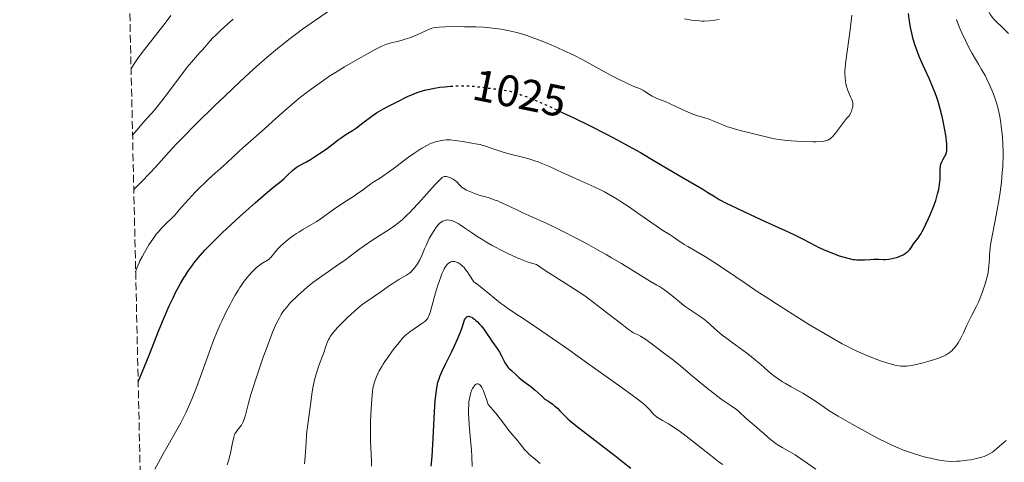
# Model space of a CAD drawing. Units: metres. Extents: x 654479 to 657873, y 4762562 to 4764677.
# Drawn here: x 654492 to 654714, y 4762928 to 4763028 of the extents above; entities that cross this region are included whole.
import ezdxf
from ezdxf.enums import TextEntityAlignment as Align

# ---------------------------------------------------------------- set-up
doc = ezdxf.new("R2010")
doc.units = ezdxf.units.M
doc.header["$MEASUREMENT"] = 0
doc.linetypes.add('DGN Style 3', pattern=[2.435891, 1.739922, -0.695969])
doc.linetypes.add('DGN Style 5', pattern=[1.217945, 0.521977, -0.695969])
for name, color, linetype, lineweight in [('Cota de curva de nivel directora', 7, 'Continuous', 0), ('Curva de nivel directora', 30, 'Continuous', 30), ('Curva de nivel directora no vista', 30, 'DGN Style 5', 30), ('Curva de nivel intermedia', 30, 'Continuous', 0), ('Zona arbolada', 92, 'DGN Style 3', 0)]:
    doc.layers.add(name, color=color, linetype=linetype, lineweight=lineweight)
doc.styles.add('Style-Arial', font='arial.ttf')

msp = doc.modelspace()

# ---------------------------------------------------------------- linework, layer by layer
at = {"layer": 'Curva de nivel directora', "color": 30, "linetype": 'Continuous', "lineweight": 30, "flags": 128}
for points, elevation in [([(654695.91, 4763017.28), (654695.05, 4763019.31), (654694.66, 4763020.3), (654694.13, 4763021.76), (654693.68, 4763023.18), (654693.5, 4763023.87), (654693.33, 4763024.56), (654693.07, 4763025.89), (654692.87, 4763027.21), (654692.63, 4763028.98)], 1025), ([(654614.06, 4763006.8), (654615.38, 4763006.19), (654617.13, 4763005.35), (654620.68, 4763003.6), (654624.2, 4763001.81), (654625.93, 4763000.91), (654628.45, 4762999.56), (654632.04, 4762997.57), (654635.32, 4762995.65), (654640.8, 4762992.35), (654646.11, 4762989.26), (654647.31, 4762988.51), (654648.91, 4762987.53), (654649.87, 4762986.98), (654651.45, 4762986.14), (654652.38, 4762985.67), (654653.98, 4762984.89), (654656.84, 4762983.54), (654660.22, 4762982), (654664.75, 4762979.94), (654666.67, 4762979.04), (654668.84, 4762977.97), (654671.65, 4762976.49), (654672.22, 4762976.2), (654673.39, 4762975.65), (654674.29, 4762975.25), (654675.64, 4762974.71), (654676.94, 4762974.25), (654677.75, 4762973.99), (654679.2, 4762973.59), (654680.01, 4762973.41), (654680.38, 4762973.35), (654680.92, 4762973.3), (654681.75, 4762973.28), (654682.68, 4762973.33), (654684.06, 4762973.42), (654684.78, 4762973.44), (654685.89, 4762973.43), (654686.89, 4762973.42), (654687.39, 4762973.42), (654688.14, 4762973.48), (654688.51, 4762973.53), (654689.24, 4762973.67), (654689.93, 4762973.86), (654690.37, 4762974.01), (654691.15, 4762974.33), (654691.41, 4762974.46), (654691.87, 4762974.73), (654692.26, 4762975.01), (654692.49, 4762975.21), (654692.88, 4762975.64), (654693.27, 4762976.18), (654693.75, 4762976.93), (654694.01, 4762977.3), (654694.31, 4762977.66), (654694.77, 4762978.23), (654695.04, 4762978.6), (654695.48, 4762979.29), (654695.73, 4762979.72), (654696, 4762980.22), (654696.56, 4762981.36), (654697.14, 4762982.63), (654697.52, 4762983.5), (654698.19, 4762985.16), (654698.77, 4762986.75), (654699.05, 4762987.66), (654699.2, 4762988.21), (654699.43, 4762989.24), (654699.62, 4762990.32), (654699.7, 4762991), (654699.74, 4762991.44), (654699.77, 4762992.26), (654699.76, 4762992.84), (654699.75, 4762993.56), (654699.76, 4762993.91), (654699.82, 4762994.43), (654699.88, 4762994.69), (654699.95, 4762994.95), (654700.16, 4762995.46), (654700.4, 4762995.95), (654700.73, 4762996.56), (654700.88, 4762996.83), (654701.1, 4762997.32), (654701.18, 4762997.56), (654701.26, 4762997.94), (654701.29, 4762998.15), (654701.3, 4762998.65), (654701.27, 4762999.51), (654701.22, 4763000.04), (654701.11, 4763000.97), (654700.83, 4763002.73), (654700.45, 4763004.67), (654700.21, 4763005.74), (654699.78, 4763007.42), (654699.28, 4763009.14), (654698.99, 4763010), (654698.69, 4763010.85), (654698.03, 4763012.51), (654697.33, 4763014.14), (654696.37, 4763016.24), (654695.91, 4763017.28)], 1025), ([(654518.56, 4762945.73), (654519.49, 4762947.95), (654521.05, 4762951.78), (654523.34, 4762957.57), (654524.26, 4762959.86), (654524.71, 4762960.92), (654525.59, 4762962.92), (654526.46, 4762964.75), (654527.03, 4762965.89), (654527.4, 4762966.61), (654528.14, 4762967.96), (654528.88, 4762969.21), (654529.25, 4762969.8), (654529.81, 4762970.66), (654530.69, 4762971.91), (654531.15, 4762972.52), (654532.14, 4762973.76), (654533.13, 4762974.89), (654533.66, 4762975.48), (654534.51, 4762976.39), (654535.95, 4762977.86), (654537.6, 4762979.46), (654538.51, 4762980.32), (654541.56, 4762983.11), (654543.66, 4762984.98), (654545.01, 4762986.17), (654547.37, 4762988.2), (654549.25, 4762989.78), (654550.85, 4762991.08), (654551.45, 4762991.6), (654552.33, 4762992.45), (654553.46, 4762993.53), (654553.98, 4762993.98), (654554.24, 4762994.17), (654554.74, 4762994.48), (654556.63, 4762995.5), (654557.53, 4762996.02), (654558.88, 4762996.87), (654559.57, 4762997.33), (654561.07, 4762998.36), (654562.34, 4762999.31), (654563.77, 4763000.43), (654564.44, 4763000.92), (654565.48, 4763001.61), (654567, 4763002.58), (654567.86, 4763003.18), (654569.3, 4763004.25), (654571.38, 4763005.81), (654572.43, 4763006.53), (654572.95, 4763006.85), (654573.96, 4763007.44), (654574.98, 4763007.98), (654577.09, 4763009.03), (654579.41, 4763010.2), (654580.7, 4763010.77), (654581.61, 4763011.13), (654582.08, 4763011.3), (654582.82, 4763011.52), (654583.58, 4763011.73), (654584.1, 4763011.85), (654585.16, 4763012.07), (654586.76, 4763012.31), (654587.8, 4763012.44), (654589.16, 4763012.55)], 1025), ([(654585.79, 4762942.58), (654585.86, 4762943.21), (654586.02, 4762944.31), (654586.11, 4762944.79), (654586.31, 4762945.66), (654586.55, 4762946.44), (654586.73, 4762946.94), (654587.16, 4762947.96), (654588.08, 4762949.89), (654589.42, 4762952.6), (654590.02, 4762953.83), (654590.75, 4762955.39), (654591.12, 4762956.26), (654591.33, 4762956.79), (654591.68, 4762957.8), (654592.11, 4762959.19), (654592.33, 4762959.77), (654592.49, 4762960.08), (654592.58, 4762960.21), (654592.72, 4762960.36), (654592.88, 4762960.47), (654592.99, 4762960.51), (654593.24, 4762960.54), (654593.37, 4762960.52), (654593.64, 4762960.45), (654593.93, 4762960.31), (654594.13, 4762960.19), (654594.54, 4762959.89), (654594.77, 4762959.7), (654595.25, 4762959.26), (654595.72, 4762958.76), (654596.03, 4762958.4), (654596.64, 4762957.64), (654597.27, 4762956.74), (654598.07, 4762955.52), (654598.46, 4762954.93), (654599.07, 4762954.1), (654599.84, 4762953.01), (654600.19, 4762952.46), (654600.65, 4762951.61), (654601.19, 4762950.52), (654601.44, 4762950.04), (654601.83, 4762949.44), (654602.12, 4762949.07), (654602.34, 4762948.82), (654602.89, 4762948.26), (654604.01, 4762947.22), (654604.67, 4762946.66), (654605.71, 4762945.82), (654607.25, 4762944.68), (654608.28, 4762943.83), (654609.61, 4762942.62), (654610.43, 4762941.83), (654611.12, 4762941.41), (654611.55, 4762941.13), (654612.31, 4762940.57), (654612.66, 4762940.29), (654613.29, 4762939.74), (654613.85, 4762939.2), (654614.82, 4762938.2), (654615.74, 4762937.31), (654616.23, 4762936.87), (654617.09, 4762936.14), (654618.82, 4762934.78), (654626.3, 4762929.05), (654628.17, 4762927.58), (654629.86, 4762926.21)], 1000), ([(654584.78, 4762926.64), (654584.97, 4762928.85), (654585.21, 4762933.02), (654585.51, 4762938.98), (654585.69, 4762941.52), (654585.79, 4762942.58)], 1000)]:
    msp.add_lwpolyline(points, dxfattribs=dict(at, elevation=elevation))
at = {"layer": 'Curva de nivel directora no vista', "color": 30, "linetype": 'DGN Style 5', "lineweight": 30, "elevation": 1025, "flags": 128}
msp.add_lwpolyline([(654589.16, 4763012.55), (654589.72, 4763012.6), (654590.36, 4763012.64), (654591.52, 4763012.68), (654592.57, 4763012.67), (654593.23, 4763012.65), (654594.54, 4763012.54), (654596.09, 4763012.36), (654598.11, 4763012.09), (654599, 4763011.98), (654600.51, 4763011.82), (654601.26, 4763011.71), (654602.1, 4763011.54), (654602.58, 4763011.42), (654603.56, 4763011.14), (654604.11, 4763010.96), (654605.03, 4763010.65), (654606.6, 4763010.06), (654608.43, 4763009.32), (654609.44, 4763008.89), (654610.53, 4763008.42), (654612.87, 4763007.36), (654614.06, 4763006.8)], dxfattribs=at)
at = {"layer": 'Curva de nivel intermedia', "color": 30, "linetype": 'Continuous', "lineweight": 0, "flags": 128}
for points, elevation in [([(654715.17, 4763024.46), (654713.75, 4763025.89), (654712.4, 4763027.17), (654711.9, 4763027.7), (654711.51, 4763028.17), (654711.33, 4763028.41), (654711.09, 4763028.8), (654710.76, 4763029.43), (654710.6, 4763029.78), (654710.32, 4763030.54), (654710.18, 4763030.97), (654709.92, 4763031.89), (654709.69, 4763032.87), (654709.54, 4763033.54), (654709.3, 4763034.87), (654708.62, 4763039.68), (654708.37, 4763041.17), (654707.99, 4763043.45), (654707.8, 4763044.68), (654707.54, 4763046.6), (654707.44, 4763047.58), (654707.35, 4763048.55), (654707.23, 4763050.49), (654707.05, 4763054)], 1015), ([(654517.58, 4762989.2), (654519.07, 4762990.7), (654521.44, 4762993.15), (654523.17, 4762995.03), (654525.57, 4762997.75), (654527.23, 4762999.56), (654528.48, 4763000.84), (654531.62, 4763003.97), (654535.83, 4763008.09), (654538.14, 4763010.33), (654541.56, 4763013.58), (654544.65, 4763016.42), (654546.53, 4763018.1), (654547.73, 4763019.15), (654550.05, 4763021.09), (654551.75, 4763022.45), (654552.62, 4763023.13), (654554.43, 4763024.49), (654555.72, 4763025.44), (654558.62, 4763027.5), (654562, 4763029.83)], 1035), ([(654516.97, 4763016.54), (654517.84, 4763017.85), (654518.45, 4763018.73), (654519.71, 4763020.48), (654521.63, 4763022.99), (654524.9, 4763027.13), (654525.98, 4763028.52)], 1045), ([(654517.3, 4763001.53), (654518.25, 4763002.66), (654519.83, 4763004.48), (654522.23, 4763007.18), (654523.34, 4763008.52), (654523.93, 4763009.27), (654525.19, 4763010.93), (654527.8, 4763014.44), (654529.02, 4763016.05), (654529.59, 4763016.77), (654530.63, 4763018.03), (654531.54, 4763019.08), (654532.58, 4763020.24), (654533.02, 4763020.74), (654533.6, 4763021.42), (654534.35, 4763022.3), (654534.78, 4763022.78), (654535.55, 4763023.59), (654536.02, 4763024.06), (654537.17, 4763025.14), (654538.05, 4763025.95), (654540.02, 4763027.69)], 1040), ([(654641.99, 4763027.82), (654643.58, 4763027.52), (654644.44, 4763027.39), (654645.39, 4763027.31), (654645.9, 4763027.29), (654646.44, 4763027.3), (654647.61, 4763027.38), (654648.89, 4763027.53), (654649.8, 4763027.67)], 1035), ([(654643.36, 4763006.46), (654643.86, 4763006.27), (654644.82, 4763005.94), (654646.58, 4763005.4), (654647.37, 4763005.15), (654648.47, 4763004.74), (654649.89, 4763004.13), (654650.63, 4763003.82), (654651.71, 4763003.41), (654652.3, 4763003.21), (654653.25, 4763002.9), (654654.89, 4763002.44), (654656.76, 4763002), (654659.19, 4763001.44), (654660.19, 4763001.2), (654661.65, 4763000.81), (654662.37, 4763000.65), (654663.28, 4763000.5), (654663.86, 4763000.43), (654666.14, 4763000.24), (654667.3, 4763000.17), (654669.6, 4763000.06), (654671.11, 4763000.02), (654671.73, 4763000.02), (654672.73, 4763000.04), (654673.45, 4763000.11), (654673.81, 4763000.19), (654674.02, 4763000.25), (654674.39, 4763000.39), (654674.73, 4763000.57), (654674.89, 4763000.68), (654675.13, 4763000.87), (654675.5, 4763001.22), (654675.69, 4763001.42), (654676.1, 4763001.92), (654678.12, 4763004.67), (654678.62, 4763005.24), (654679.12, 4763005.79), (654679.34, 4763006.08), (654679.44, 4763006.25), (654679.62, 4763006.64), (654679.74, 4763006.92), (654679.92, 4763007.51), (654680.01, 4763007.93), (654680.05, 4763008.31), (654680.05, 4763008.49), (654680.02, 4763008.84), (654679.97, 4763009.07), (654679.81, 4763009.54), (654679.54, 4763010.13), (654679.1, 4763011.06), (654678.89, 4763011.6), (654678.8, 4763011.88), (654678.62, 4763012.5), (654678.48, 4763013.15), (654678.41, 4763013.6), (654678.29, 4763014.51), (654678.24, 4763015.44), (654678.24, 4763015.93), (654678.27, 4763016.74), (654678.42, 4763018.21), (654679.42, 4763025.32), (654679.83, 4763028.64)], 1030), ([(654713.84, 4763000.96), (654713.77, 4763001.83), (654713.58, 4763003.49), (654713.45, 4763004.39), (654713.14, 4763006.12), (654712.76, 4763007.75), (654712.47, 4763008.79), (654712.26, 4763009.47), (654711.8, 4763010.78), (654711.52, 4763011.5), (654710.92, 4763012.88), (654710.31, 4763014.16), (654709.9, 4763014.95), (654709.14, 4763016.31), (654708.41, 4763017.53), (654707.5, 4763019.03), (654706.99, 4763019.94), (654706.1, 4763021.65), (654705.48, 4763022.93), (654704.68, 4763024.65), (654704.32, 4763025.46), (654703.7, 4763026.93), (654703.44, 4763027.64)], 1020), ([(654518, 4762970.6), (654518.2, 4762971.23), (654518.37, 4762971.67), (654518.76, 4762972.6), (654518.98, 4762973.07), (654519.46, 4762974.02), (654519.97, 4762974.96), (654521, 4762976.68), (654521.36, 4762977.25), (654522.02, 4762978.24), (654522.65, 4762979.09), (654523.05, 4762979.6), (654523.88, 4762980.52), (654524.88, 4762981.52), (654526.25, 4762982.84), (654526.91, 4762983.52), (654527.86, 4762984.58), (654529.21, 4762986.15), (654529.99, 4762987.04), (654531.37, 4762988.5), (654532.38, 4762989.53), (654533.78, 4762990.89), (654534.48, 4762991.55), (654536, 4762992.93), (654537.86, 4762994.59), (654538.7, 4762995.35), (654539.86, 4762996.44), (654541.38, 4762997.89), (654542.21, 4762998.65), (654547.03, 4763002.84), (654548.94, 4763004.58), (654551.68, 4763007.05), (654553.1, 4763008.28), (654553.82, 4763008.89), (654555.28, 4763010.06), (654556.72, 4763011.18), (654557.65, 4763011.89), (654559.44, 4763013.19), (654561.08, 4763014.34), (654561.89, 4763014.88), (654563.13, 4763015.69), (654565.21, 4763016.96), (654567.65, 4763018.38), (654570.92, 4763020.2), (654572.3, 4763020.92), (654573.8, 4763021.67), (654574.56, 4763021.99), (654575.01, 4763022.15), (654575.94, 4763022.42), (654576.76, 4763022.62), (654577.99, 4763022.93), (654578.64, 4763023.11), (654579.64, 4763023.41), (654580.14, 4763023.58), (654580.63, 4763023.77), (654581.59, 4763024.17), (654584, 4763025.3), (654584.54, 4763025.53), (654584.81, 4763025.63), (654585.25, 4763025.74), (654586.07, 4763025.86), (654586.61, 4763025.91), (654588.01, 4763025.98), (654590.7, 4763026.03), (654592.29, 4763026.02), (654594.84, 4763025.96), (654596.57, 4763025.88), (654597.42, 4763025.82), (654598.66, 4763025.7), (654599.84, 4763025.56), (654600.6, 4763025.45), (654602.06, 4763025.19), (654602.76, 4763025.04), (654604.13, 4763024.7), (654605.48, 4763024.31), (654606.37, 4763024.02), (654608.18, 4763023.38), (654609.22, 4763022.98), (654611.33, 4763022.13), (654613.39, 4763021.24), (654614.7, 4763020.65), (654617.03, 4763019.55), (654619.07, 4763018.49), (654622.59, 4763016.53), (654625.46, 4763014.99), (654626.94, 4763014.23), (654628.94, 4763013.26), (654630.43, 4763012.61), (654631.8, 4763012.06), (654632.32, 4763011.8), (654632.57, 4763011.66), (654633.04, 4763011.35), (654634.06, 4763010.67), (654634.67, 4763010.32), (654635.02, 4763010.15), (654635.79, 4763009.81), (654637.6, 4763009.09), (654638.6, 4763008.66), (654640.19, 4763007.92), (654642.33, 4763006.9), (654643.36, 4763006.46)], 1030), ([(654522.34, 4762925.96), (654523.6, 4762928.34), (654524.2, 4762929.44), (654525.33, 4762931.44), (654527.33, 4762934.88), (654528.21, 4762936.48), (654529.04, 4762938.08), (654529.43, 4762938.9), (654530.2, 4762940.6), (654530.71, 4762941.81), (654531.74, 4762944.44), (654532.96, 4762947.79), (654534.59, 4762952.37), (654535.36, 4762954.46), (654535.72, 4762955.42), (654536.42, 4762957.14), (654537.08, 4762958.68), (654537.52, 4762959.63), (654538.4, 4762961.44), (654539.32, 4762963.22), (654539.79, 4762964.09), (654540.5, 4762965.34), (654541.2, 4762966.51), (654541.55, 4762967.05), (654541.89, 4762967.56), (654542.55, 4762968.49), (654543.18, 4762969.3), (654543.59, 4762969.79), (654544.35, 4762970.62), (654545.12, 4762971.39), (654545.59, 4762971.81), (654545.9, 4762972.05), (654546.49, 4762972.47), (654547.77, 4762973.22), (654548.16, 4762973.49), (654548.34, 4762973.65), (654548.51, 4762973.83), (654548.85, 4762974.23), (654549.69, 4762975.27), (654550.28, 4762975.92), (654550.76, 4762976.4), (654551.51, 4762977.07), (654551.91, 4762977.42), (654552.87, 4762978.2), (654553.87, 4762978.94), (654554.36, 4762979.27), (654554.84, 4762979.59), (654555.79, 4762980.16), (654557.74, 4762981.27), (654558.8, 4762981.93), (654559.36, 4762982.3), (654560.54, 4762983.11), (654562.95, 4762984.85), (654564.1, 4762985.65), (654565.65, 4762986.68), (654567.41, 4762987.78), (654568.16, 4762988.28), (654569.16, 4762989.02), (654570.42, 4762989.98), (654571.1, 4762990.46), (654571.85, 4762990.94), (654573.07, 4762991.7), (654573.81, 4762992.19), (654575.13, 4762993.1), (654575.9, 4762993.67), (654577.05, 4762994.54), (654578.75, 4762995.84), (654579.65, 4762996.51), (654581.04, 4762997.49), (654581.74, 4762997.96), (654582.67, 4762998.55), (654583.13, 4762998.81), (654583.82, 4762999.18), (654584.49, 4762999.51), (654584.82, 4762999.65), (654585.14, 4762999.78), (654585.78, 4762999.99), (654586.39, 4763000.16), (654586.79, 4763000.25), (654587.56, 4763000.36), (654588.12, 4763000.41), (654588.48, 4763000.42), (654589.17, 4763000.41), (654590.15, 4763000.32), (654590.76, 4763000.23), (654591.89, 4763000.03), (654593.5, 4762999.77), (654595.21, 4762999.49), (654595.91, 4762999.35), (654596.24, 4762999.27), (654596.85, 4762999.08), (654598.74, 4762998.38), (654600.34, 4762997.85), (654601.29, 4762997.57), (654602.92, 4762997.14), (654605.43, 4762996.52), (654606.8, 4762996.15), (654608.22, 4762995.72), (654608.94, 4762995.47)], 1020), ([(654608.94, 4762995.47), (654609.65, 4762995.19), (654611.11, 4762994.58), (654612.6, 4762993.91), (654614.65, 4762992.94), (654615.72, 4762992.45), (654618.21, 4762991.34), (654621.56, 4762989.84), (654623.16, 4762989.06), (654623.92, 4762988.67), (654625.39, 4762987.87), (654626.8, 4762987.03), (654627.73, 4762986.45), (654629.58, 4762985.22), (654631.7, 4762983.74), (654634.41, 4762981.81), (654635.6, 4762980.98), (654637.12, 4762979.97), (654638.74, 4762978.94), (654639.45, 4762978.48), (654640.48, 4762977.79), (654641.93, 4762976.81), (654642.75, 4762976.3), (654644.21, 4762975.46), (654645.81, 4762974.54), (654646.75, 4762973.98), (654648.37, 4762972.96), (654651.3, 4762971.02), (654655.92, 4762967.88), (654658.44, 4762966.18), (654661.03, 4762964.47), (654662.78, 4762963.33), (654666.3, 4762961.08), (654670.23, 4762958.65), (654673.62, 4762956.62), (654675.26, 4762955.67), (654677.64, 4762954.35), (654679.9, 4762953.18), (654680.97, 4762952.65), (654682.01, 4762952.18), (654683.95, 4762951.36), (654685.7, 4762950.7), (654686.74, 4762950.35), (654688.48, 4762949.82), (654689.86, 4762949.45), (654690.53, 4762949.32), (654690.9, 4762949.27), (654691.53, 4762949.24), (654692.21, 4762949.27), (654692.72, 4762949.34), (654694.04, 4762949.59), (654695.91, 4762950.03), (654696.96, 4762950.3), (654698.52, 4762950.76), (654699.37, 4762951.06), (654699.77, 4762951.21), (654700.34, 4762951.46), (654701.12, 4762951.86), (654701.61, 4762952.16), (654701.83, 4762952.32), (654702.16, 4762952.57), (654702.46, 4762952.84), (654702.65, 4762953.03), (654703.02, 4762953.44), (654703.52, 4762954.1), (654703.83, 4762954.57), (654704.4, 4762955.59), (654705.01, 4762956.82), (654705.81, 4762958.55), (654706.24, 4762959.44), (654706.94, 4762960.79), (654707.91, 4762962.7), (654708.4, 4762963.76), (654708.65, 4762964.32), (654709.12, 4762965.49), (654709.41, 4762966.29), (654709.93, 4762967.86), (654710.25, 4762968.97), (654710.38, 4762969.48), (654710.58, 4762970.43), (654710.72, 4762971.29), (654710.79, 4762971.82), (654710.86, 4762972.82), (654710.88, 4762973.54), (654710.92, 4762974.55), (654710.96, 4762975.12), (654711.07, 4762976.1), (654711.15, 4762976.68), (654711.52, 4762978.74), (654712.21, 4762982.21), (654712.59, 4762984.21), (654713.08, 4762987.09), (654713.3, 4762988.59), (654713.59, 4762990.88), (654713.81, 4762993.16), (654713.89, 4762994.29), (654713.94, 4762995.4), (654713.97, 4762996.13), (654713.98, 4762997.56), (654713.92, 4762999.63), (654713.84, 4763000.96)], 1020), ([(654538.65, 4762926.94), (654538.94, 4762927.9), (654539.41, 4762929.63), (654539.76, 4762931.17), (654540.04, 4762932.64), (654540.16, 4762933.16), (654540.27, 4762933.59), (654540.34, 4762933.77), (654540.5, 4762934.09), (654540.62, 4762934.29), (654540.93, 4762934.7), (654541.56, 4762935.45), (654541.9, 4762935.94), (654542.23, 4762936.54), (654542.38, 4762936.89), (654542.52, 4762937.28), (654542.79, 4762938.2), (654543.5, 4762940.92), (654544.06, 4762942.86), (654544.41, 4762944.01), (654545.23, 4762946.56), (654546.15, 4762949.28), (654546.77, 4762951.06), (654547.92, 4762954.28), (654548.95, 4762956.97), (654549.51, 4762958.29), (654549.84, 4762959.01), (654550.48, 4762960.23), (654550.9, 4762960.96), (654551.13, 4762961.31), (654551.49, 4762961.84), (654552.12, 4762962.64), (654552.86, 4762963.49), (654553.29, 4762963.94), (654554.16, 4762964.8), (654554.64, 4762965.25), (654555.41, 4762965.95), (654556.68, 4762967.04), (654558.06, 4762968.15), (654558.78, 4762968.7), (654559.52, 4762969.25), (654561.02, 4762970.32), (654563.91, 4762972.3), (654565.18, 4762973.18), (654566.77, 4762974.35), (654568.64, 4762975.78), (654569.64, 4762976.51), (654571.37, 4762977.67), (654573.85, 4762979.26), (654575.03, 4762980.03), (654576.46, 4762981.01), (654577.14, 4762981.53), (654578.18, 4762982.38), (654579.3, 4762983.41), (654579.91, 4762984.01), (654580.55, 4762984.68), (654581.92, 4762986.15), (654585.66, 4762990.33), (654586.47, 4762991.19), (654586.78, 4762991.5), (654587.13, 4762991.8), (654587.28, 4762991.91), (654587.55, 4762992.06), (654587.72, 4762992.12), (654587.83, 4762992.14), (654588.05, 4762992.15), (654588.25, 4762992.13), (654588.69, 4762992.03), (654589.14, 4762991.87), (654589.71, 4762991.58), (654589.97, 4762991.42), (654590.15, 4762991.28)], 1015), ([(654590.15, 4762991.28), (654590.46, 4762991.01), (654591.22, 4762990.18), (654591.59, 4762989.84), (654591.79, 4762989.68), (654592.14, 4762989.45), (654592.78, 4762989.09), (654593.49, 4762988.75), (654593.89, 4762988.58), (654594.55, 4762988.33), (654595.64, 4762987.96), (654596.44, 4762987.73), (654597.61, 4762987.39), (654598.24, 4762987.19), (654599.26, 4762986.83), (654599.8, 4762986.62), (654600.36, 4762986.38), (654601.56, 4762985.83), (654604.12, 4762984.6), (654605.45, 4762983.97), (654607.5, 4762983.06), (654610.73, 4762981.6), (654612.75, 4762980.64), (654614.29, 4762979.88), (654617.7, 4762978.11), (654620.4, 4762976.67), (654623.05, 4762975.2), (654624.32, 4762974.48), (654625.52, 4762973.78), (654627.74, 4762972.46), (654632.75, 4762969.36), (654634.32, 4762968.43), (654635.77, 4762967.61), (654636.36, 4762967.26), (654637.25, 4762966.68), (654637.85, 4762966.25), (654639.14, 4762965.25), (654641.34, 4762963.42), (654642.16, 4762962.79), (654642.6, 4762962.48), (654643.96, 4762961.57), (654645.76, 4762960.38), (654646.59, 4762959.77), (654646.97, 4762959.46), (654647.71, 4762958.8), (654648.77, 4762957.81), (654649.4, 4762957.25), (654650.55, 4762956.29), (654651.23, 4762955.76), (654652.77, 4762954.6), (654656.06, 4762952.18), (654657.52, 4762951.07), (654658.15, 4762950.56), (654659.22, 4762949.65), (654660.94, 4762948.12), (654661.78, 4762947.42), (654662.22, 4762947.08), (654663.17, 4762946.41), (654664.17, 4762945.76), (654664.83, 4762945.35), (654666.12, 4762944.6), (654668.76, 4762943.14), (654670.18, 4762942.28), (654671.82, 4762941.18), (654674.13, 4762939.58), (654675.24, 4762938.85), (654676.75, 4762937.93), (654679.9, 4762936.19), (654684.07, 4762933.83), (654685.61, 4762932.99), (654686.4, 4762932.59), (654687.18, 4762932.2), (654688.73, 4762931.47), (654690.27, 4762930.79), (654691.28, 4762930.39), (654691.95, 4762930.13), (654693.26, 4762929.66), (654693.98, 4762929.42), (654695.37, 4762929), (654696.71, 4762928.64), (654697.56, 4762928.44), (654699.16, 4762928.11), (654700.62, 4762927.88), (654701.33, 4762927.8), (654702.4, 4762927.74), (654703.53, 4762927.76), (654704.13, 4762927.79), (654704.68, 4762927.84), (654705.84, 4762927.98), (654706.73, 4762928.12), (654708.01, 4762928.39), (654709.19, 4762928.7), (654709.71, 4762928.88), (654710.17, 4762929.06), (654710.45, 4762929.19), (654710.95, 4762929.45), (654711.58, 4762929.86), (654711.94, 4762930.15), (654712.61, 4762930.71), (654713.12, 4762931.12), (654713.81, 4762931.69)], 1015), ([(654558.44, 4762946.19), (654558.71, 4762947.21), (654558.91, 4762947.89), (654559.34, 4762949.2), (654560.64, 4762952.71), (654560.85, 4762953.36), (654561.12, 4762954.2), (654561.27, 4762954.62), (654561.57, 4762955.27), (654561.76, 4762955.6), (654561.98, 4762955.95), (654562.5, 4762956.68), (654563.14, 4762957.45), (654563.62, 4762957.99), (654564.7, 4762959.12), (654565.91, 4762960.31), (654566.53, 4762960.9), (654567.46, 4762961.74), (654568.74, 4762962.83), (654569.12, 4762963.13), (654569.82, 4762963.64), (654571.99, 4762965.08), (654573.38, 4762966.06), (654575.37, 4762967.49), (654576.3, 4762968.12), (654577.49, 4762968.86), (654579.16, 4762969.81), (654579.66, 4762970.13), (654579.88, 4762970.29), (654580.19, 4762970.55), (654580.64, 4762971.03), (654581.09, 4762971.58), (654581.32, 4762971.9), (654581.68, 4762972.43), (654582.19, 4762973.32), (654582.66, 4762974.31), (654583.27, 4762975.76), (654583.6, 4762976.52), (654584.09, 4762977.57), (654584.35, 4762978.1), (654584.76, 4762978.88), (654585.42, 4762979.97), (654585.81, 4762980.56), (654586.02, 4762980.83), (654586.33, 4762981.2), (654586.66, 4762981.53), (654586.83, 4762981.67), (654587.18, 4762981.92), (654587.36, 4762982.03), (654587.64, 4762982.16), (654587.99, 4762982.26), (654588.17, 4762982.29), (654588.45, 4762982.32), (654588.89, 4762982.3), (654589.37, 4762982.2), (654589.62, 4762982.13), (654590.14, 4762981.92), (654590.42, 4762981.78), (654590.85, 4762981.54), (654591.31, 4762981.26), (654592.33, 4762980.55), (654594.07, 4762979.33), (654595.16, 4762978.6), (654596.43, 4762977.8), (654597.14, 4762977.37), (654598.53, 4762976.58), (654599.28, 4762976.17), (654600.44, 4762975.55), (654602.25, 4762974.65), (654604.06, 4762973.81), (654604.95, 4762973.43), (654606.1, 4762972.98), (654606.65, 4762972.78), (654607.45, 4762972.52), (654608.54, 4762972.22), (654610.52, 4762970.92), (654613.62, 4762968.92), (654617.72, 4762966.31), (654619.45, 4762965.14), (654620.38, 4762964.47), (654622.37, 4762962.99), (654624.39, 4762961.44), (654627.83, 4762958.74), (654629.38, 4762957.54), (654630.01, 4762957.08), (654630.31, 4762956.89), (654630.78, 4762956.64), (654631.55, 4762956.32), (654632.06, 4762956.07), (654632.69, 4762955.7), (654633.07, 4762955.45), (654634.41, 4762954.48), (654637.28, 4762952.26), (654639.56, 4762950.56), (654641.14, 4762949.29), (654643.38, 4762947.41), (654646.84, 4762944.51), (654648.47, 4762943.21), (654649.21, 4762942.64), (654650.52, 4762941.69), (654652.55, 4762940.31)], 1010), ([(654571.3, 4762926.69), (654571.28, 4762927.71), (654571.22, 4762929.44), (654571.08, 4762932.33), (654571.04, 4762933.85), (654571.04, 4762934.7), (654571.08, 4762936.55), (654571.15, 4762938.45), (654571.35, 4762941.83), (654571.5, 4762943.52), (654571.62, 4762944.33), (654571.72, 4762944.8), (654571.98, 4762945.68), (654572.35, 4762946.69), (654572.59, 4762947.26), (654573.04, 4762948.19), (654573.61, 4762949.21), (654573.94, 4762949.75), (654574.3, 4762950.32), (654575.1, 4762951.49), (654575.94, 4762952.65), (654576.5, 4762953.37), (654577.51, 4762954.64), (654578.39, 4762955.66), (654578.89, 4762956.17), (654579.21, 4762956.46), (654579.93, 4762957.02), (654582.92, 4762959.05), (654583.35, 4762959.39), (654583.53, 4762959.56), (654583.77, 4762959.83), (654583.98, 4762960.14), (654584.08, 4762960.32), (654584.23, 4762960.62), (654584.52, 4762961.41), (654585.01, 4762963.07), (654585.78, 4762965.88), (654586.22, 4762967.36), (654586.64, 4762968.65), (654586.86, 4762969.27), (654587.2, 4762970.14), (654587.55, 4762970.92), (654587.74, 4762971.28), (654588.11, 4762971.89), (654588.3, 4762972.15), (654588.6, 4762972.47), (654588.9, 4762972.7), (654589.1, 4762972.81), (654589.24, 4762972.86), (654589.51, 4762972.93), (654589.72, 4762972.94), (654590.12, 4762972.9), (654590.51, 4762972.78), (654590.76, 4762972.67), (654591.23, 4762972.41), (654591.65, 4762972.11), (654591.86, 4762971.91), (654592.21, 4762971.54), (654592.63, 4762971.01), (654592.87, 4762970.67), (654593.29, 4762970.05), (654594.37, 4762968.35), (654595.13, 4762967.79), (654596.56, 4762966.68), (654599.18, 4762964.53), (654600.46, 4762963.52), (654601.12, 4762963.03), (654602.56, 4762962.03), (654606.68, 4762959.28), (654609.74, 4762957.2), (654615.77, 4762953), (654620.19, 4762949.88), (654627.91, 4762944.36), (654631.32, 4762941.87), (654632.58, 4762940.89), (654633.12, 4762940.44), (654633.38, 4762940.2), (654633.8, 4762939.77), (654634.21, 4762939.3), (654634.79, 4762938.65), (654635.1, 4762938.33), (654635.63, 4762937.88), (654635.92, 4762937.66), (654636.25, 4762937.45), (654637.02, 4762937.02), (654638.37, 4762936.25), (654639.23, 4762935.72), (654640.23, 4762935.05), (654640.79, 4762934.66), (654641.71, 4762933.99), (654643.74, 4762932.42), (654647.99, 4762929.05), (654649.85, 4762927.6), (654650.64, 4762927.01)], 1005), ([(654556.14, 4762927.21), (654556.28, 4762928.84), (654556.49, 4762932.04), (654556.62, 4762933.65), (654556.71, 4762934.48), (654556.91, 4762936.12), (654557.53, 4762940.53), (654557.89, 4762943.45), (654558.11, 4762944.75), (654558.44, 4762946.19)], 1010), ([(654594.04, 4762926.6), (654593.94, 4762928.95), (654593.87, 4762930.28), (654593.66, 4762932.64), (654593.36, 4762936.02), (654593.25, 4762937.57), (654593.21, 4762938.27), (654593.2, 4762939.51), (654593.24, 4762940.56), (654593.3, 4762941.19), (654593.35, 4762941.57), (654593.47, 4762942.28), (654593.56, 4762942.65), (654593.75, 4762943.33), (654593.97, 4762943.91), (654594.13, 4762944.25), (654594.23, 4762944.45), (654594.45, 4762944.78), (654594.57, 4762944.93), (654594.81, 4762945.14), (654595.05, 4762945.25), (654595.22, 4762945.27), (654595.33, 4762945.25), (654595.57, 4762945.17), (654595.74, 4762945.06), (654595.83, 4762944.99), (654595.98, 4762944.83), (654596.22, 4762944.45), (654596.51, 4762943.86), (654596.67, 4762943.46), (654597.04, 4762942.43), (654597.26, 4762941.79), (654597.61, 4762940.63), (654598.2, 4762939.99), (654599.32, 4762938.69), (654600.34, 4762937.39), (654601.54, 4762935.78), (654602.08, 4762935.06), (654603.13, 4762933.75), (654604.25, 4762932.44), (654604.72, 4762931.88), (654605.16, 4762931.33), (654605.74, 4762930.6), (654606.05, 4762930.24), (654606.57, 4762929.68), (654606.87, 4762929.4), (654607.89, 4762928.52), (654609.39, 4762927.27)], 995), ([(654652.55, 4762940.31), (654653.32, 4762939.77), (654653.65, 4762939.51), (654654.25, 4762939), (654655.86, 4762937.49), (654656.81, 4762936.67), (654658.26, 4762935.46), (654659.04, 4762934.8), (654659.84, 4762934.09), (654660.92, 4762933.13), (654661.47, 4762932.66), (654662.32, 4762932), (654662.74, 4762931.7), (654663.17, 4762931.41), (654664.06, 4762930.88), (654665.96, 4762929.83), (654667.01, 4762929.2), (654667.57, 4762928.84), (654668.77, 4762928.01), (654671.65, 4762926)], 1010), ([(654713.81, 4762931.69), (654714.15, 4762931.99), (654714.66, 4762932.49)], 1015)]:
    msp.add_lwpolyline(points, dxfattribs=dict(at, elevation=elevation))
at = {"layer": 'Zona arbolada', "color": 92, "linetype": 'DGN Style 3', "lineweight": 0}
msp.add_polyline3d([(654525.69, 4762630.35, 979.59), (654503.51, 4763612.33, 990.6), (654503.39, 4763617.49, 992.5), (654491.8, 4764130.4, 1235.61)], dxfattribs=at)

# ---------------------------------------------------------------- texts
at = {"layer": 'Cota de curva de nivel directora', "color": 7, "linetype": 'Continuous', "lineweight": 0, "style": 'Style-Arial'}
msp.add_text('1025', height=7, rotation=348.559, dxfattribs=at).set_placement((654604.78, 4763011, 1025), align=Align.MIDDLE_CENTER)

doc.saveas('drawing.dxf')
